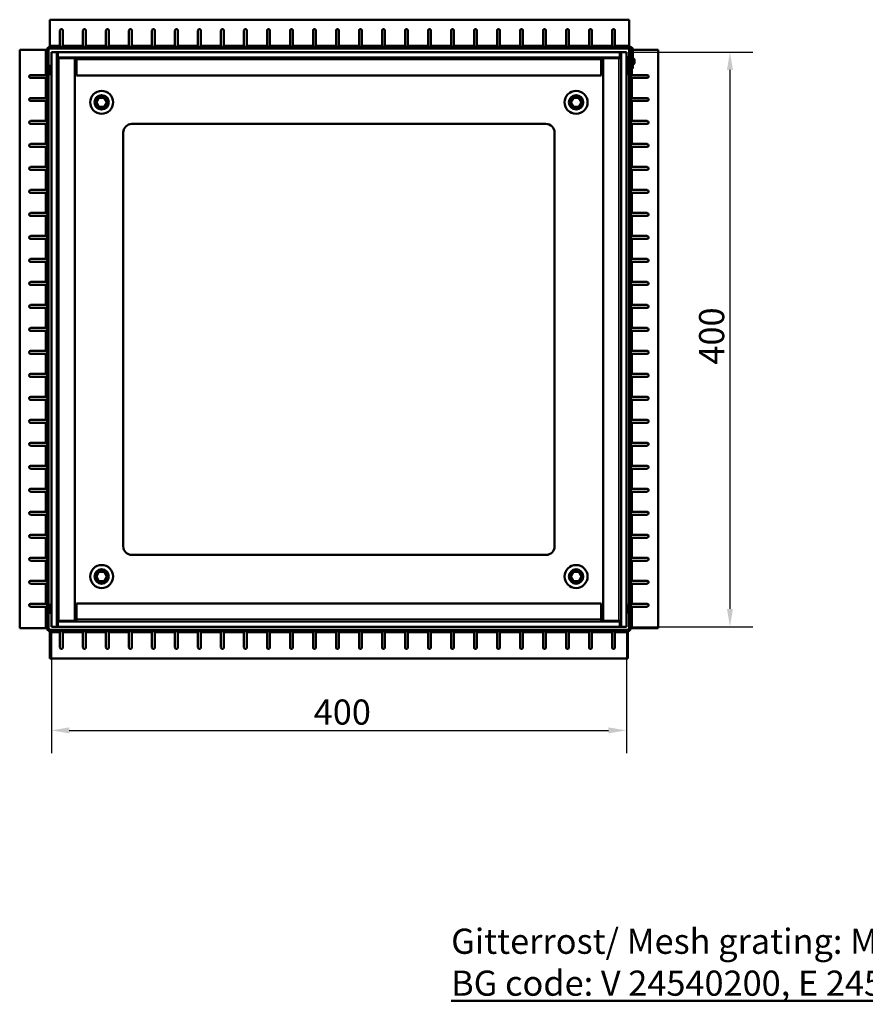
# Model space of a CAD drawing. Units: millimetres. Extents: x 0 to 9150, y 0 to 2970.
# Drawn here: x 7890 to 8478, y 738 to 1423 of the extents above; entities that cross this region are included whole.
import ezdxf

# ---------------------------------------------------------------- set-up
doc = ezdxf.new("R2010")
doc.units = ezdxf.units.MM
doc.header["$LTSCALE"] = 5
for name, color, linetype, lineweight in [('Bemaßung (ISO)', 7, 'Continuous', 25), ('Sichtbar (ISO)', 7, 'Continuous', 50), ('Sichtbar schmal (ISO)', 7, 'Continuous', 35), ('Titel (ISO)', 7, 'Continuous', 50)]:
    doc.layers.add(name, color=color, linetype=linetype, lineweight=lineweight)
doc.styles.add('Notiztext (DIN)', font='isocpeur.ttf')
doc.styles.add('ÜberschriftentextDataSheet', font='GIL_____.TTF')
doc.dimstyles.new('Standard (DIN)', dxfattribs={"dimscale": 5, "dimtxt": 3.5, "dimasz": 2.5, "dimexe": 3.175, "dimexo": 0.8, "dimgap": 0.8, "dimtad": 1, "dimrnd": 1e-08, "dimzin": 0, "dimtxsty": 'Notiztext (DIN)', "dimcen": 0.09, "dimdle": 10, "dimclrd": 256, "dimclre": 256, "dimclrt": 256, "dimadec": 0, "dimazin": 0, "dimtfac": 1, "dimtmove": 0, "dimatfit": 3, "dimfxl": 0, "dimtolj": 1, "dimtzin": 0, "dimlwd": -1, "dimlwe": -1, "dimarcsym": 0})

# ---------------------------------------------------------------- blocks, each defined once
blk = doc.blocks.new('*D210')
at = {"layer": 'Bemaßung (ISO)', "transparency": 16777216}
for p, q in [((8315.99, 1400.36), (8399.86, 1400.36)), ((8383.99, 1387.86), (8383.99, 1012.86)), ((8315.99, 1000.36), (8399.86, 1000.36))]:
    blk.add_line(p, q, dxfattribs=at)
for points in [[(8381.9, 1387.86), (8386.07, 1387.86), (8383.99, 1400.36)], [(8381.9, 1012.86), (8386.07, 1012.86), (8383.99, 1000.36)]]:
    blk.add_solid(points, dxfattribs=at)
at = {"layer": 'Defpoints', "color": 0, "transparency": 16777216}
for p in [(8311.99, 1400.36), (8311.99, 1000.36), (8383.99, 1000.36)]:
    blk.add_point(p, dxfattribs=at)
at = {"layer": 'Bemaßung (ISO)', "transparency": 16777216, "insert": (8362.49, 1182.86), "char_height": 17.5, "attachment_point": 1, "rotation": 90, "style": 'Notiztext (DIN)'}
blk.add_mtext('\\A1;400', dxfattribs=at)
blk = doc.blocks.new('*D211')
at = {"layer": 'Bemaßung (ISO)', "transparency": 16777216}
for p, q in [((7911.99, 996.36), (7911.99, 912.41)), ((8311.99, 996.36), (8311.99, 912.41)), ((7924.49, 928.28), (8299.49, 928.28))]:
    blk.add_line(p, q, dxfattribs=at)
for points in [[(7924.49, 930.36), (7924.49, 926.2), (7911.99, 928.28)], [(8299.49, 930.36), (8299.49, 926.2), (8311.99, 928.28)]]:
    blk.add_solid(points, dxfattribs=at)
at = {"layer": 'Defpoints', "color": 0, "transparency": 16777216}
for p in [(7911.99, 1000.36), (8311.99, 1000.36), (8311.99, 928.28)]:
    blk.add_point(p, dxfattribs=at)
at = {"layer": 'Bemaßung (ISO)', "transparency": 16777216, "insert": (8094.49, 949.78), "char_height": 17.5, "attachment_point": 1, "style": 'Notiztext (DIN)'}
blk.add_mtext('\\A1;400', dxfattribs=at)

msp = doc.modelspace()

# ---------------------------------------------------------------- linework, layer by layer
at = {"layer": 'Sichtbar (ISO)'}
for p, q in [((7910.986, 1422.862), (7910.986, 1404.862)), ((8313.986, 1422.862), (7910.986, 1422.862)), ((8313.986, 1422.862), (8313.986, 1404.862)), ((7917.986, 1404.862), (7917.986, 1415.281)), ((7919.986, 1415.281), (7919.986, 1404.862)), ((7933.986, 1404.862), (7933.986, 1415.281)), ((7935.986, 1415.281), (7935.986, 1404.862)), ((7949.986, 1404.862), (7949.986, 1415.281)), ((7951.986, 1415.281), (7951.986, 1404.862)), ((7965.986, 1404.862), (7965.986, 1415.281)), ((7967.986, 1415.281), (7967.986, 1404.862)), ((7981.986, 1404.862), (7981.986, 1415.281)), ((7983.986, 1415.281), (7983.986, 1404.862)), ((7997.986, 1404.862), (7997.986, 1415.281)), ((7999.986, 1415.281), (7999.986, 1404.862)), ((8013.986, 1404.862), (8013.986, 1415.281)), ((8015.986, 1415.281), (8015.986, 1404.862)), ((8029.986, 1404.862), (8029.986, 1415.281)), ((8031.986, 1415.281), (8031.986, 1404.862)), ((8045.986, 1404.862), (8045.986, 1415.281)), ((8047.986, 1415.281), (8047.986, 1404.862)), ((8061.986, 1404.862), (8061.986, 1415.281)), ((8063.986, 1415.281), (8063.986, 1404.862)), ((8077.986, 1404.862), (8077.986, 1415.281)), ((8079.986, 1415.281), (8079.986, 1404.862)), ((8093.986, 1404.862), (8093.986, 1415.281)), ((8095.986, 1415.281), (8095.986, 1404.862)), ((8109.986, 1404.862), (8109.986, 1415.281)), ((8111.986, 1415.281), (8111.986, 1404.862)), ((8125.986, 1404.862), (8125.986, 1415.281)), ((8127.986, 1415.281), (8127.986, 1404.862)), ((8141.986, 1404.862), (8141.986, 1415.281)), ((8143.986, 1415.281), (8143.986, 1404.862)), ((8157.986, 1404.862), (8157.986, 1415.281)), ((8159.986, 1415.281), (8159.986, 1404.862)), ((8173.986, 1404.862), (8173.986, 1415.281)), ((8175.986, 1415.281), (8175.986, 1404.862)), ((8189.986, 1404.862), (8189.986, 1415.281)), ((8191.986, 1415.281), (8191.986, 1404.862)), ((8205.986, 1404.862), (8205.986, 1415.281)), ((8207.986, 1415.281), (8207.986, 1404.862)), ((8221.986, 1404.862), (8221.986, 1415.281)), ((8223.986, 1415.281), (8223.986, 1404.862)), ((8237.986, 1404.862), (8237.986, 1415.281)), ((8239.986, 1415.281), (8239.986, 1404.862)), ((8253.986, 1404.862), (8253.986, 1415.281)), ((8255.986, 1415.281), (8255.986, 1404.862)), ((8269.986, 1404.862), (8269.986, 1415.281)), ((8271.986, 1415.281), (8271.986, 1404.862)), ((8285.986, 1404.862), (8285.986, 1415.281)), ((8287.986, 1415.281), (8287.986, 1404.862)), ((8301.986, 1404.862), (8301.986, 1415.281)), ((8303.986, 1415.281), (8303.986, 1404.862)), ((7910.986, 1404.862), (7910.986, 1403.862)), ((7917.986, 1403.862), (7917.986, 1404.862)), ((7919.986, 1404.862), (7919.986, 1403.862)), ((7933.986, 1403.862), (7933.986, 1404.862)), ((7935.986, 1404.862), (7935.986, 1403.862)), ((7949.986, 1403.862), (7949.986, 1404.862)), ((7951.986, 1404.862), (7951.986, 1403.862)), ((7965.986, 1403.862), (7965.986, 1404.862)), ((7967.986, 1404.862), (7967.986, 1403.862)), ((7981.986, 1403.862), (7981.986, 1404.862)), ((7983.986, 1404.862), (7983.986, 1403.862)), ((7997.986, 1403.862), (7997.986, 1404.862)), ((7999.986, 1404.862), (7999.986, 1403.862)), ((8013.986, 1403.862), (8013.986, 1404.862)), ((8015.986, 1404.862), (8015.986, 1403.862)), ((8029.986, 1403.862), (8029.986, 1404.862)), ((8031.986, 1404.862), (8031.986, 1403.862)), ((8045.986, 1403.862), (8045.986, 1404.862)), ((8047.986, 1404.862), (8047.986, 1403.862)), ((8061.986, 1403.862), (8061.986, 1404.862)), ((8063.986, 1404.862), (8063.986, 1403.862)), ((8077.986, 1403.862), (8077.986, 1404.862)), ((8079.986, 1404.862), (8079.986, 1403.862)), ((8093.986, 1403.862), (8093.986, 1404.862)), ((8095.986, 1404.862), (8095.986, 1403.862)), ((8109.986, 1403.862), (8109.986, 1404.862)), ((8111.986, 1404.862), (8111.986, 1403.862)), ((8125.986, 1403.862), (8125.986, 1404.862)), ((8127.986, 1404.862), (8127.986, 1403.862)), ((8141.986, 1403.862), (8141.986, 1404.862)), ((8143.986, 1404.862), (8143.986, 1403.862)), ((8157.986, 1403.862), (8157.986, 1404.862)), ((8159.986, 1404.862), (8159.986, 1403.862)), ((8173.986, 1403.862), (8173.986, 1404.862)), ((8175.986, 1404.862), (8175.986, 1403.862)), ((8189.986, 1403.862), (8189.986, 1404.862)), ((8191.986, 1404.862), (8191.986, 1403.862)), ((8205.986, 1403.862), (8205.986, 1404.862)), ((8207.986, 1404.862), (8207.986, 1403.862)), ((8221.986, 1403.862), (8221.986, 1404.862)), ((8223.986, 1404.862), (8223.986, 1403.862)), ((8237.986, 1403.862), (8237.986, 1404.862)), ((8239.986, 1404.862), (8239.986, 1403.862)), ((8253.986, 1403.862), (8253.986, 1404.862)), ((8255.986, 1404.862), (8255.986, 1403.862)), ((8269.986, 1403.862), (8269.986, 1404.862)), ((8271.986, 1404.862), (8271.986, 1403.862)), ((8285.986, 1403.862), (8285.986, 1404.862)), ((8287.986, 1404.862), (8287.986, 1403.862)), ((8301.986, 1403.862), (8301.986, 1404.862)), ((8303.986, 1404.862), (8303.986, 1403.862)), ((8313.986, 1404.862), (8313.986, 1403.862)), ((7889.986, 1401.862), (7889.986, 999.362)), ((7889.986, 1401.862), (7907.986, 1401.862)), ((7907.986, 1401.862), (7908.986, 1401.862)), ((7908.986, 1401.862), (7908.986, 999.362)), ((7909.986, 1401.862), (7909.986, 999.362)), ((8313.986, 1403.862), (7910.986, 1403.862)), ((8313.986, 1402.862), (7910.986, 1402.862)), ((7911.986, 1400.362), (7915.736, 1400.362)), ((7911.986, 1000.362), (7911.986, 1400.362)), ((7915.736, 1400.362), (7916.486, 1400.362)), ((7915.736, 1400.362), (7915.736, 1000.362)), ((7916.486, 1400.362), (8307.486, 1400.362)), ((7916.486, 1396.612), (7916.486, 1400.362)), ((8307.486, 1400.362), (8308.236, 1400.362)), ((8307.486, 1400.362), (8307.486, 1396.612)), ((8308.236, 1000.362), (8308.236, 1400.362)), ((8308.236, 1400.362), (8311.986, 1400.362)), ((8311.986, 1400.362), (8311.986, 1000.362)), ((8313.986, 1403.862), (8314.486, 1403.862)), ((8313.986, 1402.862), (8313.986, 1403.862)), ((8314.486, 1402.862), (8313.986, 1402.862)), ((8313.986, 1401.862), (8313.986, 999.362)), ((8313.986, 1401.862), (8314.986, 1401.862)), ((8314.986, 999.362), (8314.986, 1401.862)), ((8315.486, 1401.862), (8314.986, 1401.862)), ((8315.486, 1388.862), (8315.486, 1401.862)), ((8316.486, 1388.862), (8316.486, 1401.862)), ((8333.986, 1401.862), (8316.486, 1401.862)), ((8333.986, 999.362), (8333.986, 1401.862)), ((7917.236, 1396.112), (7915.736, 1396.112)), ((8307.486, 1396.612), (7916.486, 1396.612)), ((7928.236, 1396.112), (7917.236, 1396.112)), ((7927.236, 1396.112), (7927.236, 1396.612)), ((7928.236, 1004.612), (7928.236, 1396.112)), ((7929.486, 1395.112), (7929.486, 1396.612)), ((7929.486, 1384.112), (7929.486, 1395.112)), ((8294.486, 1395.112), (8294.486, 1396.612)), ((8294.486, 1384.112), (8294.486, 1395.112)), ((8295.736, 1396.112), (8306.736, 1396.112)), ((8295.736, 1396.112), (8295.736, 1004.612)), ((8296.736, 1396.112), (8296.736, 1396.612)), ((8306.736, 1396.112), (8308.236, 1396.112)), ((8312.986, 1395.962), (8312.986, 1391.762)), ((8315.486, 1395.412), (8314.986, 1395.412)), ((8315.486, 1392.312), (8314.986, 1392.312)), ((8317.575, 1394.613), (8317.575, 1393.112)), ((7897.567, 1384.362), (7907.986, 1384.362)), ((7907.986, 1384.362), (7908.986, 1384.362)), ((7910.986, 1389.962), (7910.986, 1385.762)), ((7928.236, 1385.362), (7929.486, 1385.362)), ((8294.486, 1385.362), (8295.736, 1385.362)), ((8312.986, 1385.762), (8312.986, 1389.962)), ((8314.986, 1384.362), (8315.986, 1384.362)), ((8315.486, 1388.862), (8316.486, 1388.862)), ((8315.986, 1384.362), (8326.405, 1384.362)), ((7907.986, 1382.362), (7897.567, 1382.362)), ((7908.986, 1382.362), (7907.986, 1382.362)), ((7929.486, 1384.112), (8294.486, 1384.112)), ((8315.986, 1382.362), (8314.986, 1382.362)), ((8326.405, 1382.362), (8315.986, 1382.362)), ((7897.567, 1368.362), (7907.986, 1368.362)), ((7907.986, 1366.362), (7897.567, 1366.362)), ((7907.986, 1368.362), (7908.986, 1368.362)), ((7908.986, 1366.362), (7907.986, 1366.362)), ((7943.286, 1365.362), (7945.136, 1368.567)), ((7945.136, 1362.158), (7943.286, 1365.362)), ((7945.136, 1368.567), (7948.836, 1368.567)), ((7948.836, 1368.567), (7950.686, 1365.362)), ((7950.686, 1365.362), (7948.836, 1362.158)), ((8273.286, 1365.362), (8275.136, 1368.567)), ((8275.136, 1362.158), (8273.286, 1365.362)), ((8275.136, 1368.567), (8278.836, 1368.567)), ((8278.836, 1368.567), (8280.686, 1365.362)), ((8280.686, 1365.362), (8278.836, 1362.158)), ((8314.986, 1368.362), (8315.986, 1368.362)), ((8315.986, 1366.362), (8314.986, 1366.362)), ((8315.986, 1368.362), (8326.405, 1368.362)), ((8326.405, 1366.362), (8315.986, 1366.362)), ((7948.836, 1362.158), (7945.136, 1362.158)), ((8278.836, 1362.158), (8275.136, 1362.158)), ((7897.567, 1352.362), (7907.986, 1352.362)), ((7907.986, 1350.362), (7897.567, 1350.362)), ((7907.986, 1352.362), (7908.986, 1352.362)), ((7908.986, 1350.362), (7907.986, 1350.362)), ((7967.986, 1350.362), (8255.986, 1350.362)), ((8314.986, 1352.362), (8315.986, 1352.362)), ((8315.986, 1350.362), (8314.986, 1350.362)), ((8315.986, 1352.362), (8326.405, 1352.362)), ((8326.405, 1350.362), (8315.986, 1350.362)), ((7961.986, 1056.362), (7961.986, 1344.362)), ((8261.986, 1344.362), (8261.986, 1056.362)), ((7897.567, 1336.362), (7907.986, 1336.362)), ((7907.986, 1336.362), (7908.986, 1336.362)), ((8314.986, 1336.362), (8315.986, 1336.362)), ((8315.986, 1336.362), (8326.405, 1336.362)), ((7907.986, 1334.362), (7897.567, 1334.362)), ((7908.986, 1334.362), (7907.986, 1334.362)), ((8315.986, 1334.362), (8314.986, 1334.362)), ((8326.405, 1334.362), (8315.986, 1334.362)), ((7897.567, 1320.362), (7907.986, 1320.362)), ((7907.986, 1318.362), (7897.567, 1318.362)), ((7907.986, 1320.362), (7908.986, 1320.362)), ((7908.986, 1318.362), (7907.986, 1318.362)), ((8314.986, 1320.362), (8315.986, 1320.362)), ((8315.986, 1318.362), (8314.986, 1318.362)), ((8315.986, 1320.362), (8326.405, 1320.362)), ((8326.405, 1318.362), (8315.986, 1318.362)), ((7897.567, 1304.362), (7907.986, 1304.362)), ((7907.986, 1302.362), (7897.567, 1302.362)), ((7907.986, 1304.362), (7908.986, 1304.362)), ((7908.986, 1302.362), (7907.986, 1302.362)), ((8314.986, 1304.362), (8315.986, 1304.362)), ((8315.986, 1302.362), (8314.986, 1302.362)), ((8315.986, 1304.362), (8326.405, 1304.362)), ((8326.405, 1302.362), (8315.986, 1302.362)), ((7897.567, 1288.362), (7907.986, 1288.362)), ((7907.986, 1288.362), (7908.986, 1288.362)), ((8314.986, 1288.362), (8315.986, 1288.362)), ((8315.986, 1288.362), (8326.405, 1288.362)), ((7907.986, 1286.362), (7897.567, 1286.362)), ((7908.986, 1286.362), (7907.986, 1286.362)), ((8315.986, 1286.362), (8314.986, 1286.362)), ((8326.405, 1286.362), (8315.986, 1286.362)), ((7897.567, 1272.362), (7907.986, 1272.362)), ((7907.986, 1270.362), (7897.567, 1270.362)), ((7907.986, 1272.362), (7908.986, 1272.362)), ((7908.986, 1270.362), (7907.986, 1270.362)), ((8314.986, 1272.362), (8315.986, 1272.362)), ((8315.986, 1270.362), (8314.986, 1270.362)), ((8315.986, 1272.362), (8326.405, 1272.362)), ((8326.405, 1270.362), (8315.986, 1270.362)), ((7897.567, 1256.362), (7907.986, 1256.362)), ((7907.986, 1254.362), (7897.567, 1254.362)), ((7907.986, 1256.362), (7908.986, 1256.362)), ((7908.986, 1254.362), (7907.986, 1254.362)), ((8314.986, 1256.362), (8315.986, 1256.362)), ((8315.986, 1254.362), (8314.986, 1254.362)), ((8315.986, 1256.362), (8326.405, 1256.362)), ((8326.405, 1254.362), (8315.986, 1254.362)), ((7897.567, 1240.362), (7907.986, 1240.362)), ((7907.986, 1240.362), (7908.986, 1240.362)), ((8314.986, 1240.362), (8315.986, 1240.362)), ((8315.986, 1240.362), (8326.405, 1240.362)), ((7907.986, 1238.362), (7897.567, 1238.362)), ((7908.986, 1238.362), (7907.986, 1238.362)), ((8315.986, 1238.362), (8314.986, 1238.362)), ((8326.405, 1238.362), (8315.986, 1238.362)), ((7897.567, 1224.362), (7907.986, 1224.362)), ((7907.986, 1222.362), (7897.567, 1222.362)), ((7907.986, 1224.362), (7908.986, 1224.362)), ((7908.986, 1222.362), (7907.986, 1222.362)), ((8314.986, 1224.362), (8315.986, 1224.362)), ((8315.986, 1222.362), (8314.986, 1222.362)), ((8315.986, 1224.362), (8326.405, 1224.362)), ((8326.405, 1222.362), (8315.986, 1222.362)), ((7897.567, 1208.362), (7907.986, 1208.362)), ((7907.986, 1206.362), (7897.567, 1206.362)), ((7907.986, 1208.362), (7908.986, 1208.362)), ((7908.986, 1206.362), (7907.986, 1206.362)), ((8314.986, 1208.362), (8315.986, 1208.362)), ((8315.986, 1206.362), (8314.986, 1206.362)), ((8315.986, 1208.362), (8326.405, 1208.362)), ((8326.405, 1206.362), (8315.986, 1206.362)), ((7897.567, 1192.362), (7907.986, 1192.362)), ((7907.986, 1192.362), (7908.986, 1192.362)), ((8314.986, 1192.362), (8315.986, 1192.362)), ((8315.986, 1192.362), (8326.405, 1192.362)), ((7907.986, 1190.362), (7897.567, 1190.362)), ((7908.986, 1190.362), (7907.986, 1190.362)), ((8315.986, 1190.362), (8314.986, 1190.362)), ((8326.405, 1190.362), (8315.986, 1190.362)), ((7897.567, 1176.362), (7907.986, 1176.362)), ((7907.986, 1174.362), (7897.567, 1174.362)), ((7907.986, 1176.362), (7908.986, 1176.362)), ((7908.986, 1174.362), (7907.986, 1174.362)), ((8314.986, 1176.362), (8315.986, 1176.362)), ((8315.986, 1174.362), (8314.986, 1174.362)), ((8315.986, 1176.362), (8326.405, 1176.362)), ((8326.405, 1174.362), (8315.986, 1174.362)), ((7897.567, 1160.362), (7907.986, 1160.362)), ((7907.986, 1158.362), (7897.567, 1158.362)), ((7907.986, 1160.362), (7908.986, 1160.362)), ((7908.986, 1158.362), (7907.986, 1158.362)), ((8314.986, 1160.362), (8315.986, 1160.362)), ((8315.986, 1158.362), (8314.986, 1158.362)), ((8315.986, 1160.362), (8326.405, 1160.362)), ((8326.405, 1158.362), (8315.986, 1158.362)), ((7897.567, 1144.362), (7907.986, 1144.362)), ((7907.986, 1144.362), (7908.986, 1144.362)), ((8314.986, 1144.362), (8315.986, 1144.362)), ((8315.986, 1144.362), (8326.405, 1144.362)), ((7907.986, 1142.362), (7897.567, 1142.362)), ((7908.986, 1142.362), (7907.986, 1142.362)), ((8315.986, 1142.362), (8314.986, 1142.362)), ((8326.405, 1142.362), (8315.986, 1142.362)), ((7897.567, 1128.362), (7907.986, 1128.362)), ((7907.986, 1126.362), (7897.567, 1126.362)), ((7907.986, 1128.362), (7908.986, 1128.362)), ((7908.986, 1126.362), (7907.986, 1126.362)), ((8314.986, 1128.362), (8315.986, 1128.362)), ((8315.986, 1126.362), (8314.986, 1126.362)), ((8315.986, 1128.362), (8326.405, 1128.362)), ((8326.405, 1126.362), (8315.986, 1126.362)), ((7897.567, 1112.362), (7907.986, 1112.362)), ((7907.986, 1110.362), (7897.567, 1110.362)), ((7907.986, 1112.362), (7908.986, 1112.362)), ((7908.986, 1110.362), (7907.986, 1110.362)), ((8314.986, 1112.362), (8315.986, 1112.362)), ((8315.986, 1110.362), (8314.986, 1110.362)), ((8315.986, 1112.362), (8326.405, 1112.362)), ((8326.405, 1110.362), (8315.986, 1110.362)), ((7897.567, 1096.362), (7907.986, 1096.362)), ((7907.986, 1096.362), (7908.986, 1096.362)), ((8314.986, 1096.362), (8315.986, 1096.362)), ((8315.986, 1096.362), (8326.405, 1096.362)), ((7907.986, 1094.362), (7897.567, 1094.362)), ((7908.986, 1094.362), (7907.986, 1094.362)), ((8315.986, 1094.362), (8314.986, 1094.362)), ((8326.405, 1094.362), (8315.986, 1094.362)), ((7897.567, 1080.362), (7907.986, 1080.362)), ((7907.986, 1078.362), (7897.567, 1078.362)), ((7907.986, 1080.362), (7908.986, 1080.362)), ((7908.986, 1078.362), (7907.986, 1078.362)), ((8314.986, 1080.362), (8315.986, 1080.362)), ((8315.986, 1078.362), (8314.986, 1078.362)), ((8315.986, 1080.362), (8326.405, 1080.362)), ((8326.405, 1078.362), (8315.986, 1078.362)), ((7897.567, 1064.362), (7907.986, 1064.362)), ((7907.986, 1062.362), (7897.567, 1062.362)), ((7907.986, 1064.362), (7908.986, 1064.362)), ((7908.986, 1062.362), (7907.986, 1062.362)), ((8314.986, 1064.362), (8315.986, 1064.362)), ((8315.986, 1062.362), (8314.986, 1062.362)), ((8315.986, 1064.362), (8326.405, 1064.362)), ((8326.405, 1062.362), (8315.986, 1062.362)), ((8255.986, 1050.362), (7967.986, 1050.362)), ((7897.567, 1048.362), (7907.986, 1048.362)), ((7907.986, 1046.362), (7897.567, 1046.362)), ((7907.986, 1048.362), (7908.986, 1048.362)), ((7908.986, 1046.362), (7907.986, 1046.362)), ((8314.986, 1048.362), (8315.986, 1048.362)), ((8315.986, 1046.362), (8314.986, 1046.362)), ((8315.986, 1048.362), (8326.405, 1048.362)), ((8326.405, 1046.362), (8315.986, 1046.362)), ((7943.286, 1035.362), (7945.136, 1038.567)), ((7945.136, 1032.158), (7943.286, 1035.362)), ((7945.136, 1038.567), (7948.836, 1038.567)), ((7948.836, 1038.567), (7950.686, 1035.362)), ((7950.686, 1035.362), (7948.836, 1032.158)), ((8273.286, 1035.362), (8275.136, 1038.567)), ((8275.136, 1032.158), (8273.286, 1035.362)), ((8275.136, 1038.567), (8278.836, 1038.567)), ((8278.836, 1038.567), (8280.686, 1035.362)), ((8280.686, 1035.362), (8278.836, 1032.158)), ((7897.567, 1032.362), (7907.986, 1032.362)), ((7907.986, 1030.362), (7897.567, 1030.362)), ((7907.986, 1032.362), (7908.986, 1032.362)), ((7908.986, 1030.362), (7907.986, 1030.362)), ((7948.836, 1032.158), (7945.136, 1032.158)), ((8278.836, 1032.158), (8275.136, 1032.158)), ((8314.986, 1032.362), (8315.986, 1032.362)), ((8315.986, 1030.362), (8314.986, 1030.362)), ((8315.986, 1032.362), (8326.405, 1032.362)), ((8326.405, 1030.362), (8315.986, 1030.362)), ((7897.567, 1016.362), (7907.986, 1016.362)), ((7907.986, 1014.362), (7897.567, 1014.362)), ((7907.986, 1016.362), (7908.986, 1016.362)), ((7908.986, 1014.362), (7907.986, 1014.362)), ((7910.986, 1014.962), (7910.986, 1010.762)), ((7929.486, 1015.362), (7928.236, 1015.362)), ((7929.486, 1016.612), (7929.486, 1005.612)), ((8294.486, 1016.612), (7929.486, 1016.612)), ((8294.486, 1016.612), (8294.486, 1005.612)), ((8295.736, 1015.362), (8294.486, 1015.362)), ((8312.986, 1010.762), (8312.986, 1014.962)), ((8314.986, 1016.362), (8315.986, 1016.362)), ((8315.986, 1014.362), (8314.986, 1014.362)), ((8315.986, 1016.362), (8326.405, 1016.362)), ((8326.405, 1014.362), (8315.986, 1014.362)), ((7917.236, 1004.612), (7915.736, 1004.612)), ((7916.486, 1004.112), (8307.486, 1004.112)), ((7916.486, 1000.362), (7916.486, 1004.112)), ((7928.236, 1004.612), (7917.236, 1004.612)), ((7927.236, 1004.612), (7927.236, 1004.112)), ((7929.486, 1005.612), (7929.486, 1004.112)), ((8294.486, 1005.612), (8294.486, 1004.112)), ((8295.736, 1004.612), (8306.736, 1004.612)), ((8296.736, 1004.612), (8296.736, 1004.112)), ((8306.736, 1004.612), (8308.236, 1004.612)), ((8307.486, 1004.112), (8307.486, 1000.362)), ((7889.986, 999.362), (7907.986, 999.362)), ((7907.986, 999.362), (7908.986, 999.362)), ((7910.986, 998.362), (8312.986, 998.362)), ((7910.986, 996.362), (7910.986, 997.362)), ((7910.986, 997.362), (8312.986, 997.362)), ((7910.986, 978.362), (7910.986, 996.362)), ((7915.736, 1000.362), (7911.986, 1000.362)), ((7916.486, 1000.362), (7915.736, 1000.362)), ((8307.486, 1000.362), (7916.486, 1000.362)), ((7917.986, 996.362), (7917.986, 997.362)), ((7917.986, 985.944), (7917.986, 996.362)), ((7919.986, 997.362), (7919.986, 996.362)), ((7919.986, 996.362), (7919.986, 985.944)), ((7933.986, 996.362), (7933.986, 997.362)), ((7933.986, 985.944), (7933.986, 996.362)), ((7935.986, 997.362), (7935.986, 996.362)), ((7935.986, 996.362), (7935.986, 985.944)), ((7949.986, 996.362), (7949.986, 997.362)), ((7949.986, 985.944), (7949.986, 996.362)), ((7951.986, 997.362), (7951.986, 996.362)), ((7951.986, 996.362), (7951.986, 985.944)), ((7965.986, 996.362), (7965.986, 997.362)), ((7965.986, 985.944), (7965.986, 996.362)), ((7967.986, 997.362), (7967.986, 996.362)), ((7967.986, 996.362), (7967.986, 985.944)), ((7981.986, 996.362), (7981.986, 997.362)), ((7981.986, 985.944), (7981.986, 996.362)), ((7983.986, 997.362), (7983.986, 996.362)), ((7983.986, 996.362), (7983.986, 985.944)), ((7997.986, 996.362), (7997.986, 997.362)), ((7997.986, 985.944), (7997.986, 996.362)), ((7999.986, 997.362), (7999.986, 996.362)), ((7999.986, 996.362), (7999.986, 985.944)), ((8013.986, 996.362), (8013.986, 997.362)), ((8013.986, 985.944), (8013.986, 996.362)), ((8015.986, 997.362), (8015.986, 996.362)), ((8015.986, 996.362), (8015.986, 985.944)), ((8029.986, 996.362), (8029.986, 997.362)), ((8029.986, 985.944), (8029.986, 996.362)), ((8031.986, 997.362), (8031.986, 996.362)), ((8031.986, 996.362), (8031.986, 985.944)), ((8045.986, 996.362), (8045.986, 997.362)), ((8045.986, 985.944), (8045.986, 996.362)), ((8047.986, 997.362), (8047.986, 996.362)), ((8047.986, 996.362), (8047.986, 985.944)), ((8061.986, 996.362), (8061.986, 997.362)), ((8061.986, 985.944), (8061.986, 996.362)), ((8063.986, 997.362), (8063.986, 996.362)), ((8063.986, 996.362), (8063.986, 985.944)), ((8077.986, 996.362), (8077.986, 997.362)), ((8077.986, 985.944), (8077.986, 996.362)), ((8079.986, 997.362), (8079.986, 996.362)), ((8079.986, 996.362), (8079.986, 985.944)), ((8093.986, 996.362), (8093.986, 997.362)), ((8093.986, 985.944), (8093.986, 996.362)), ((8095.986, 997.362), (8095.986, 996.362)), ((8095.986, 996.362), (8095.986, 985.944)), ((8109.986, 996.362), (8109.986, 997.362)), ((8109.986, 985.944), (8109.986, 996.362)), ((8111.986, 997.362), (8111.986, 996.362)), ((8111.986, 996.362), (8111.986, 985.944)), ((8125.986, 996.362), (8125.986, 997.362)), ((8125.986, 985.944), (8125.986, 996.362)), ((8127.986, 997.362), (8127.986, 996.362)), ((8127.986, 996.362), (8127.986, 985.944)), ((8141.986, 996.362), (8141.986, 997.362)), ((8141.986, 985.944), (8141.986, 996.362)), ((8143.986, 997.362), (8143.986, 996.362)), ((8143.986, 996.362), (8143.986, 985.944)), ((8157.986, 996.362), (8157.986, 997.362)), ((8157.986, 985.944), (8157.986, 996.362)), ((8159.986, 997.362), (8159.986, 996.362)), ((8159.986, 996.362), (8159.986, 985.944)), ((8173.986, 996.362), (8173.986, 997.362)), ((8173.986, 985.944), (8173.986, 996.362)), ((8175.986, 997.362), (8175.986, 996.362)), ((8175.986, 996.362), (8175.986, 985.944)), ((8189.986, 996.362), (8189.986, 997.362)), ((8189.986, 985.944), (8189.986, 996.362)), ((8191.986, 997.362), (8191.986, 996.362)), ((8191.986, 996.362), (8191.986, 985.944)), ((8205.986, 996.362), (8205.986, 997.362)), ((8205.986, 985.944), (8205.986, 996.362)), ((8207.986, 997.362), (8207.986, 996.362)), ((8207.986, 996.362), (8207.986, 985.944)), ((8221.986, 996.362), (8221.986, 997.362)), ((8221.986, 985.944), (8221.986, 996.362)), ((8223.986, 997.362), (8223.986, 996.362)), ((8223.986, 996.362), (8223.986, 985.944)), ((8237.986, 996.362), (8237.986, 997.362)), ((8237.986, 985.944), (8237.986, 996.362)), ((8239.986, 997.362), (8239.986, 996.362)), ((8239.986, 996.362), (8239.986, 985.944)), ((8253.986, 996.362), (8253.986, 997.362)), ((8253.986, 985.944), (8253.986, 996.362)), ((8255.986, 997.362), (8255.986, 996.362)), ((8255.986, 996.362), (8255.986, 985.944)), ((8269.986, 996.362), (8269.986, 997.362)), ((8269.986, 985.944), (8269.986, 996.362)), ((8271.986, 997.362), (8271.986, 996.362)), ((8271.986, 996.362), (8271.986, 985.944)), ((8285.986, 996.362), (8285.986, 997.362)), ((8285.986, 985.944), (8285.986, 996.362)), ((8287.986, 997.362), (8287.986, 996.362)), ((8287.986, 996.362), (8287.986, 985.944)), ((8301.986, 996.362), (8301.986, 997.362)), ((8301.986, 985.944), (8301.986, 996.362)), ((8303.986, 997.362), (8303.986, 996.362)), ((8303.986, 996.362), (8303.986, 985.944)), ((8308.236, 1000.362), (8307.486, 1000.362)), ((8311.986, 1000.362), (8308.236, 1000.362)), ((8312.986, 996.362), (8312.986, 997.362)), ((8312.986, 978.362), (8312.986, 996.362)), ((8315.986, 999.362), (8314.986, 999.362)), ((8333.986, 999.362), (8315.986, 999.362)), ((7910.986, 978.362), (8312.986, 978.362))]:
    msp.add_line(p, q, dxfattribs=at)
for centre, radius in [((7946.986, 1365.362), 8), ((8276.986, 1365.362), 8), ((7946.986, 1365.362), 5), ((7946.986, 1365.362), 4), ((8276.986, 1365.362), 5), ((8276.986, 1365.362), 4), ((7946.986, 1035.362), 8), ((8276.986, 1035.362), 8), ((7946.986, 1035.362), 5), ((7946.986, 1035.362), 4), ((8276.986, 1035.362), 5), ((8276.986, 1035.362), 4)]:
    msp.add_circle(centre, radius, dxfattribs=at)
for centre, radius, start, end in [((7918.986, 1415.281), 1, 0, 180), ((7934.986, 1415.281), 1, 0, 180), ((7950.986, 1415.281), 1, 0, 180), ((7966.986, 1415.281), 1, 0, 180), ((7982.986, 1415.281), 1, 0, 180), ((7998.986, 1415.281), 1, 0, 180), ((8014.986, 1415.281), 1, 0, 180), ((8030.986, 1415.281), 1, 0, 180), ((8046.986, 1415.281), 1, 0, 180), ((8062.986, 1415.281), 1, 0, 180), ((8078.986, 1415.281), 1, 0, 180), ((8094.986, 1415.281), 1, 0, 180), ((8110.986, 1415.281), 1, 0, 180), ((8126.986, 1415.281), 1, 0, 180), ((8142.986, 1415.281), 1, 0, 180), ((8158.986, 1415.281), 1, 0, 180), ((8174.986, 1415.281), 1, 0, 180), ((8190.986, 1415.281), 1, 0, 180), ((8206.986, 1415.281), 1, 0, 180), ((8222.986, 1415.281), 1, 0, 180), ((8238.986, 1415.281), 1, 0, 180), ((8254.986, 1415.281), 1, 0, 180), ((8270.986, 1415.281), 1, 0, 180), ((8286.986, 1415.281), 1, 0, 180), ((8302.986, 1415.281), 1, 0, 180), ((7910.986, 1401.862), 2, 90, 180), ((7910.986, 1401.862), 1, 90, 180), ((7916.486, 1397.362), 3, 90, 104.477512), ((7916.486, 1397.362), 1.5, 90, 120), ((8307.486, 1397.362), 3, 75.522488, 90), ((8307.486, 1397.362), 1.5, 60, 90), ((8314.486, 1401.862), 2, 0, 90), ((8314.486, 1401.862), 1, 0, 90), ((8313.986, 1395.962), 1, 90, 180), ((8313.986, 1391.762), 1, 180, 270), ((7897.567, 1383.362), 1, 90, 270), ((7911.986, 1389.962), 1, 90, 180), ((7911.986, 1385.762), 1, 180, 270), ((8311.986, 1389.962), 1, 0, 90), ((8311.986, 1385.762), 1, 270, 0), ((8326.405, 1383.362), 1, 270, 90), ((7897.567, 1367.362), 1, 90, 270), ((8326.405, 1367.362), 1, 270, 90), ((7897.567, 1351.362), 1, 90, 270), ((7967.986, 1344.362), 6, 90, 180), ((8255.986, 1344.362), 6, 0, 90), ((8326.405, 1351.362), 1, 270, 90), ((7897.567, 1335.362), 1, 90, 270), ((8326.405, 1335.362), 1, 270, 90), ((7897.567, 1319.362), 1, 90, 270), ((8326.405, 1319.362), 1, 270, 90), ((7897.567, 1303.362), 1, 90, 270), ((8326.405, 1303.362), 1, 270, 90), ((7897.567, 1287.362), 1, 90, 270), ((8326.405, 1287.362), 1, 270, 90), ((7897.567, 1271.362), 1, 90, 270), ((8326.405, 1271.362), 1, 270, 90), ((7897.567, 1255.362), 1, 90, 270), ((8326.405, 1255.362), 1, 270, 90), ((7897.567, 1239.362), 1, 90, 270), ((8326.405, 1239.362), 1, 270, 90), ((7897.567, 1223.362), 1, 90, 270), ((8326.405, 1223.362), 1, 270, 90), ((7897.567, 1207.362), 1, 90, 270), ((8326.405, 1207.362), 1, 270, 90), ((7897.567, 1191.362), 1, 90, 270), ((8326.405, 1191.362), 1, 270, 90), ((7897.567, 1175.362), 1, 90, 270), ((8326.405, 1175.362), 1, 270, 90), ((7897.567, 1159.362), 1, 90, 270), ((8326.405, 1159.362), 1, 270, 90), ((7897.567, 1143.362), 1, 90, 270), ((8326.405, 1143.362), 1, 270, 90), ((7897.567, 1127.362), 1, 90, 270), ((8326.405, 1127.362), 1, 270, 90), ((7897.567, 1111.362), 1, 90, 270), ((8326.405, 1111.362), 1, 270, 90), ((7897.567, 1095.362), 1, 90, 270), ((8326.405, 1095.362), 1, 270, 90), ((7897.567, 1079.362), 1, 90, 270), ((8326.405, 1079.362), 1, 270, 90), ((7897.567, 1063.362), 1, 90, 270), ((8326.405, 1063.362), 1, 270, 90), ((7967.986, 1056.362), 6, 180, 270), ((8255.986, 1056.362), 6, 270, 0), ((7897.567, 1047.362), 1, 90, 270), ((8326.405, 1047.362), 1, 270, 90), ((7897.567, 1031.362), 1, 90, 270), ((8326.405, 1031.362), 1, 270, 90), ((7897.567, 1015.362), 1, 90, 270), ((7911.986, 1014.962), 1, 90, 180), ((8311.986, 1014.962), 1, 0, 90), ((8326.405, 1015.362), 1, 270, 90), ((7911.986, 1010.762), 1, 180, 270), ((8311.986, 1010.762), 1, 270, 0), ((7916.486, 1003.362), 1.5, 240, 270), ((7916.486, 1003.362), 3, 255.522488, 270), ((8307.486, 1003.362), 1.5, 270, 300), ((8307.486, 1003.362), 3, 270, 284.477512), ((7910.986, 999.362), 2, 180, 270), ((7910.986, 999.362), 1, 180, 270), ((8312.986, 999.362), 1, 270, 0), ((8312.986, 999.362), 2, 270, 0), ((7918.986, 985.944), 1, 180, 0), ((7934.986, 985.944), 1, 180, 0), ((7950.986, 985.944), 1, 180, 0), ((7966.986, 985.944), 1, 180, 0), ((7982.986, 985.944), 1, 180, 0), ((7998.986, 985.944), 1, 180, 0), ((8014.986, 985.944), 1, 180, 0), ((8030.986, 985.944), 1, 180, 0), ((8046.986, 985.944), 1, 180, 0), ((8062.986, 985.944), 1, 180, 0), ((8078.986, 985.944), 1, 180, 0), ((8094.986, 985.944), 1, 180, 0), ((8110.986, 985.944), 1, 180, 0), ((8126.986, 985.944), 1, 180, 0), ((8142.986, 985.944), 1, 180, 0), ((8158.986, 985.944), 1, 180, 0), ((8174.986, 985.944), 1, 180, 0), ((8190.986, 985.944), 1, 180, 0), ((8206.986, 985.944), 1, 180, 0), ((8222.986, 985.944), 1, 180, 0), ((8238.986, 985.944), 1, 180, 0), ((8254.986, 985.944), 1, 180, 0), ((8270.986, 985.944), 1, 180, 0), ((8286.986, 985.944), 1, 180, 0), ((8302.986, 985.944), 1, 180, 0)]:
    msp.add_arc(centre, radius, start, end, dxfattribs=at)
for points in [[(8316.486, 1395.935), (8316.528, 1395.935), (8316.573, 1395.931), (8316.734, 1395.904), (8316.862, 1395.863), (8317.056, 1395.782), (8317.128, 1395.743), (8317.241, 1395.665), (8317.278, 1395.624), (8317.345, 1395.527), (8317.374, 1395.468), (8317.477, 1395.242), (8317.545, 1395.034), (8317.572, 1394.753), (8317.575, 1394.682), (8317.575, 1394.613)], [(8316.486, 1391.789), (8316.528, 1391.789), (8316.573, 1391.793), (8316.734, 1391.82), (8316.862, 1391.861), (8317.056, 1391.943), (8317.128, 1391.981), (8317.241, 1392.06), (8317.278, 1392.1), (8317.345, 1392.197), (8317.374, 1392.256), (8317.477, 1392.482), (8317.545, 1392.69), (8317.572, 1392.972), (8317.575, 1393.042), (8317.575, 1393.112)]]:
    msp.add_open_spline(points, degree=3, knots=[0.36254231, 0.36254231, 0.36254231, 0.36254231, 0.40098935, 0.40098935, 0.49169134, 0.49169134, 0.56512119, 0.56512119, 0.64525382, 0.64525382, 0.73374864, 0.73374864, 0.93374864, 0.93374864, 1, 1, 1, 1], dxfattribs=at)
at = {"layer": 'Sichtbar schmal (ISO)'}
for p, q in [((7910.986, 1404.862), (7917.986, 1404.862)), ((7919.986, 1404.862), (7933.986, 1404.862)), ((7935.986, 1404.862), (7949.986, 1404.862)), ((7951.986, 1404.862), (7965.986, 1404.862)), ((7967.986, 1404.862), (7981.986, 1404.862)), ((7983.986, 1404.862), (7997.986, 1404.862)), ((7999.986, 1404.862), (8013.986, 1404.862)), ((8015.986, 1404.862), (8029.986, 1404.862)), ((8031.986, 1404.862), (8045.986, 1404.862)), ((8047.986, 1404.862), (8061.986, 1404.862)), ((8063.986, 1404.862), (8077.986, 1404.862)), ((8079.986, 1404.862), (8093.986, 1404.862)), ((8095.986, 1404.862), (8109.986, 1404.862)), ((8111.986, 1404.862), (8125.986, 1404.862)), ((8127.986, 1404.862), (8141.986, 1404.862)), ((8143.986, 1404.862), (8157.986, 1404.862)), ((8159.986, 1404.862), (8173.986, 1404.862)), ((8175.986, 1404.862), (8189.986, 1404.862)), ((8191.986, 1404.862), (8205.986, 1404.862)), ((8207.986, 1404.862), (8221.986, 1404.862)), ((8223.986, 1404.862), (8237.986, 1404.862)), ((8239.986, 1404.862), (8253.986, 1404.862)), ((8255.986, 1404.862), (8269.986, 1404.862)), ((8271.986, 1404.862), (8285.986, 1404.862)), ((8287.986, 1404.862), (8301.986, 1404.862)), ((8303.986, 1404.862), (8313.986, 1404.862)), ((7907.986, 1384.362), (7907.986, 1401.862)), ((7909.986, 1401.862), (7908.986, 1401.862)), ((7910.986, 1403.862), (7910.986, 1402.862)), ((8314.486, 1403.862), (8314.486, 1402.862)), ((8316.486, 1401.862), (8315.486, 1401.862)), ((7917.236, 1396.112), (7917.236, 1004.612)), ((8294.486, 1395.112), (7929.486, 1395.112)), ((8306.736, 1004.612), (8306.736, 1396.112)), ((8315.986, 1388.862), (8315.986, 1384.362)), ((7907.986, 1368.362), (7907.986, 1382.362)), ((8315.986, 1382.362), (8315.986, 1368.362)), ((7907.986, 1352.362), (7907.986, 1366.362)), ((8315.986, 1366.362), (8315.986, 1352.362)), ((7907.986, 1336.362), (7907.986, 1350.362)), ((8315.986, 1350.362), (8315.986, 1336.362)), ((7907.986, 1320.362), (7907.986, 1334.362)), ((8315.986, 1334.362), (8315.986, 1320.362)), ((7907.986, 1304.362), (7907.986, 1318.362)), ((8315.986, 1318.362), (8315.986, 1304.362)), ((7907.986, 1288.362), (7907.986, 1302.362)), ((8315.986, 1302.362), (8315.986, 1288.362)), ((7907.986, 1272.362), (7907.986, 1286.362)), ((8315.986, 1286.362), (8315.986, 1272.362)), ((7907.986, 1256.362), (7907.986, 1270.362)), ((8315.986, 1270.362), (8315.986, 1256.362)), ((7907.986, 1240.362), (7907.986, 1254.362)), ((8315.986, 1254.362), (8315.986, 1240.362)), ((7907.986, 1224.362), (7907.986, 1238.362)), ((8315.986, 1238.362), (8315.986, 1224.362)), ((7907.986, 1208.362), (7907.986, 1222.362)), ((8315.986, 1222.362), (8315.986, 1208.362)), ((7907.986, 1192.362), (7907.986, 1206.362)), ((8315.986, 1206.362), (8315.986, 1192.362)), ((7907.986, 1176.362), (7907.986, 1190.362)), ((8315.986, 1190.362), (8315.986, 1176.362)), ((7907.986, 1160.362), (7907.986, 1174.362)), ((8315.986, 1174.362), (8315.986, 1160.362)), ((7907.986, 1144.362), (7907.986, 1158.362)), ((8315.986, 1158.362), (8315.986, 1144.362)), ((7907.986, 1128.362), (7907.986, 1142.362)), ((8315.986, 1142.362), (8315.986, 1128.362)), ((7907.986, 1112.362), (7907.986, 1126.362)), ((8315.986, 1126.362), (8315.986, 1112.362)), ((7907.986, 1096.362), (7907.986, 1110.362)), ((8315.986, 1110.362), (8315.986, 1096.362)), ((7907.986, 1080.362), (7907.986, 1094.362)), ((8315.986, 1094.362), (8315.986, 1080.362)), ((7907.986, 1064.362), (7907.986, 1078.362)), ((8315.986, 1078.362), (8315.986, 1064.362)), ((7907.986, 1048.362), (7907.986, 1062.362)), ((8315.986, 1062.362), (8315.986, 1048.362)), ((7907.986, 1032.362), (7907.986, 1046.362)), ((8315.986, 1046.362), (8315.986, 1032.362)), ((7907.986, 1016.362), (7907.986, 1030.362)), ((8315.986, 1030.362), (8315.986, 1016.362)), ((7907.986, 999.362), (7907.986, 1014.362)), ((8315.986, 1014.362), (8315.986, 999.362)), ((7929.486, 1005.612), (8294.486, 1005.612)), ((7908.986, 999.362), (7909.986, 999.362)), ((7910.986, 998.362), (7910.986, 997.362)), ((7917.986, 996.362), (7910.986, 996.362)), ((7933.986, 996.362), (7919.986, 996.362)), ((7949.986, 996.362), (7935.986, 996.362)), ((7965.986, 996.362), (7951.986, 996.362)), ((7981.986, 996.362), (7967.986, 996.362)), ((7997.986, 996.362), (7983.986, 996.362)), ((8013.986, 996.362), (7999.986, 996.362)), ((8029.986, 996.362), (8015.986, 996.362)), ((8045.986, 996.362), (8031.986, 996.362)), ((8061.986, 996.362), (8047.986, 996.362)), ((8077.986, 996.362), (8063.986, 996.362)), ((8093.986, 996.362), (8079.986, 996.362)), ((8109.986, 996.362), (8095.986, 996.362)), ((8125.986, 996.362), (8111.986, 996.362)), ((8141.986, 996.362), (8127.986, 996.362)), ((8157.986, 996.362), (8143.986, 996.362)), ((8173.986, 996.362), (8159.986, 996.362)), ((8189.986, 996.362), (8175.986, 996.362)), ((8205.986, 996.362), (8191.986, 996.362)), ((8221.986, 996.362), (8207.986, 996.362)), ((8237.986, 996.362), (8223.986, 996.362)), ((8253.986, 996.362), (8239.986, 996.362)), ((8269.986, 996.362), (8255.986, 996.362)), ((8285.986, 996.362), (8271.986, 996.362)), ((8301.986, 996.362), (8287.986, 996.362)), ((8312.986, 996.362), (8303.986, 996.362)), ((8312.986, 997.362), (8312.986, 998.362)), ((8313.986, 999.362), (8314.986, 999.362))]:
    msp.add_line(p, q, dxfattribs=at)
msp.add_open_spline([(8317.575, 1393.277), (8317.575, 1393.132), (8317.55, 1392.881), (8317.345, 1392.561), (8317.247, 1392.414), (8316.781, 1392.267), (8316.559, 1392.244), (8316.486, 1392.244)], degree=4, knots=[-1, -1, -1, -1, -1, -0.76501093, -0.60341018, -0.4526546, -0.36254231, -0.36254231, -0.36254231, -0.36254231, -0.36254231], dxfattribs=at)

# ---------------------------------------------------------------- texts
at = {"layer": 'Titel (ISO)', "insert": (8190.055, 743.616), "char_height": 17.5, "width": 695.79399, "attachment_point": 7, "line_spacing_factor": 0.999579, "style": 'ÜberschriftentextDataSheet'}
msp.add_mtext('{\\fVerdana|b0|i0;\\H17.5000;Gitterrost/ Mesh grating: MW 30/10\\P\\fVerdana|b0|i0;\\H17.5000;\\LBG code: V 24540200, E 24540300; 2,5 kg:}', dxfattribs=at)

# ---------------------------------------------------------------- dimensions: what is measured, and where the dimension line sits
at = {"layer": 'Bemaßung (ISO)'}
for base, p1, angle, picture, middle in [((8383.986, 1000.362), (8311.986, 1400.362), 90, '*D210', (8383.986, 1200.362)), ((8311.986, 928.281), (7911.986, 1000.362), 180, '*D211', (8111.986, 928.281))]:
    dim = msp.add_linear_dim(base=base, p1=p1, p2=(8311.986, 1000.362), angle=angle, dimstyle='Standard (DIN)', override={"dimgap": 0.8, "dimdec": 0, "dimtol": 0, "dimlim": 0, "dimtp": 0, "dimtm": 0, "dimtdec": 2, "dimtofl": 0, "dimatfit": 1}, dxfattribs=at)
    dim.commit()
    dim.dimension.update_dxf_attribs({"geometry": picture, "text_midpoint": middle, "dimtype": 160})

doc.saveas('drawing.dxf')
